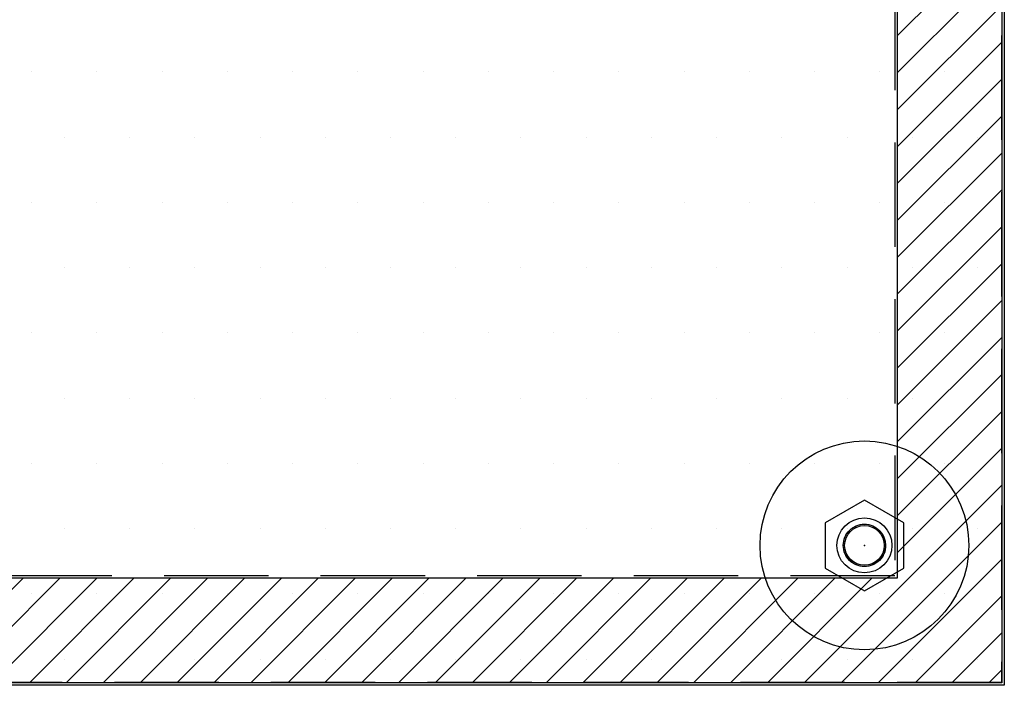
# Model space of a CAD drawing. Units: inches. Extents: x 0 to 18.5, y 0 to 12.5.
# Drawn here: x 10.3 to 15, y 2.7 to 5.9 of the extents above; entities that cross this region are included whole.
import ezdxf

# ---------------------------------------------------------------- set-up
doc = ezdxf.new("R2010")
doc.units = ezdxf.units.IN
doc.header["$MEASUREMENT"] = 0
doc.linetypes.add('Dashed', pattern=[0.75, 0.5, -0.25])
doc.linetypes.add('HIDDENX2', pattern=[0.75, 0.5, -0.25])
for name, color, linetype in [('BACKWASHER', 7, 'HIDDENX2'), ('Gasket', 5, 'Continuous'), ('HARDWARE', 7, 'Continuous'), ('Plate', 7, 'Continuous'), ('PrevBezel', 8, 'Dashed'), ('PrevCutout', 4, 'Dashed'), ('STUD', 1, 'Continuous')]:
    doc.layers.add(name, color=color, linetype=linetype)

# ---------------------------------------------------------------- blocks, each defined once
blk = doc.blocks.new('1INWASHER')
at = {"layer": 'HARDWARE'}
blk.add_circle((0, 0), 0.5, dxfattribs=at)
at = {"layer": 'HARDWARE', "linetype": 'Continuous'}
blk.add_circle((0, 0), 0.1016, dxfattribs=at)
at = {"layer": 'HARDWARE', "linetype": 'HIDDENX2'}
blk.add_circle((0, 0), 0.1016, dxfattribs=at)
blk = doc.blocks.new('LOCKNUT')
at = {"layer": 'BACKWASHER', "linetype": 'Continuous'}
blk.add_lwpolyline([(-0.188, 0.1085), (-0.188, -0.1085), (0, -0.2171), (0.188, -0.1085), (0.188, 0.1085), (0, 0.2171)], close=True, dxfattribs=at)
for radius in [0.1316, 0.1016]:
    blk.add_circle((0, 0), radius, dxfattribs=at)
at = {"layer": 'BACKWASHER', "linetype": 'HIDDENX2'}
blk.add_circle((0, 0), 0.1016, dxfattribs=at)

msp = doc.modelspace()

# ---------------------------------------------------------------- hatches: boundary and pattern name
at = {"layer": 'Gasket'}
h = msp.add_hatch(dxfattribs=at)
h.set_pattern_fill('LINE', color=256, angle=45, style=0)
edge = h.paths.add_edge_path()
h.paths.add_polyline_path([(3.54065, 2.7001), (3.54065, 10.2999), (14.95935, 10.2999), (14.95935, 2.7001)])
h.paths.add_polyline_path([(4.04065, 3.2001), (4.04065, 9.7999), (14.45935, 9.7999), (14.45935, 3.2001)])
at = {"layer": 'Plate'}
h = msp.add_hatch(dxfattribs=at)
h.set_pattern_fill('DOTS', color=9, scale=5, style=0)
edge = h.paths.add_edge_path()
h.paths.add_polyline_path([(3.52815, 2.6876), (3.52815, 10.3124), (14.97185, 10.3124), (14.97185, 2.6876)])

# ---------------------------------------------------------------- linework, layer by layer
at = {"layer": 'Gasket'}
for p, q in [((14.95935, 10.2999), (14.95935, 2.7001)), ((14.45935, 9.7999), (14.45935, 3.2001)), ((14.45935, 3.2001), (4.04065, 3.2001)), ((14.95935, 2.7001), (3.54065, 2.7001))]:
    msp.add_line(p, q, dxfattribs=at)
at = {"layer": 'Plate'}
for p, q in [((14.97185, 10.3124), (14.97185, 2.6876)), ((14.97185, 2.6876), (3.52815, 2.6876))]:
    msp.add_line(p, q, dxfattribs=at)
at = {"layer": 'PrevBezel'}
for p, q in [((14.95866, 10.29922), (14.95866, 2.70079)), ((14.95866, 2.70079), (3.54134, 2.70079))]:
    msp.add_line(p, q, dxfattribs=at)
at = {"layer": 'PrevCutout'}
for p, q in [((14.44685, 9.7874), (14.44685, 3.2126)), ((14.44685, 3.2126), (4.05315, 3.2126))]:
    msp.add_line(p, q, dxfattribs=at)
at = {"layer": 'STUD'}
msp.add_circle((14.30185, 3.3576), 0.095, dxfattribs=at)
msp.add_point((14.30185, 3.3576), dxfattribs=at)

# ---------------------------------------------------------------- block references
for name in ['1INWASHER', 'LOCKNUT']:
    msp.add_blockref(name, (14.30185, 3.3576))

doc.saveas('drawing.dxf')
